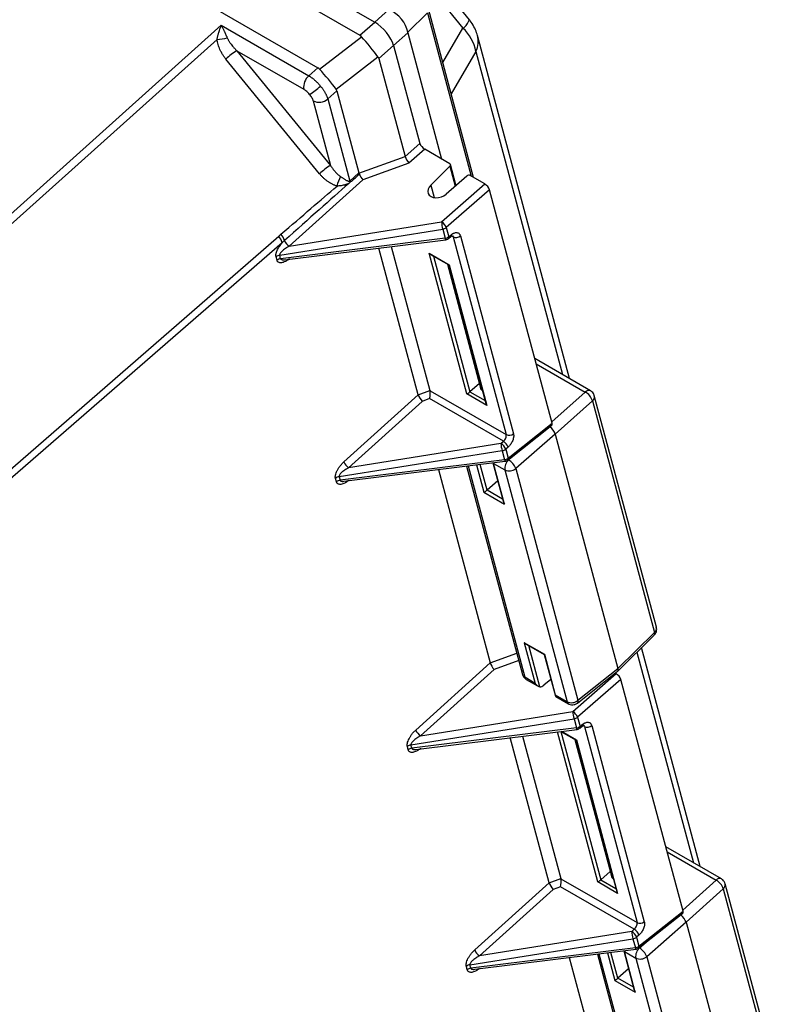
# Model space of a CAD drawing. Units: inches. Extents: x 38.1 to 61.6, y 17.9 to 33.8.
# Drawn here: x 51.1 to 51.7, y 32.5 to 33.3 of the extents above; entities that cross this region are included whole.
import ezdxf

# ---------------------------------------------------------------- set-up
doc = ezdxf.new("R2010")
doc.units = ezdxf.units.IN
doc.header["$MEASUREMENT"] = 0

msp = doc.modelspace()

# ---------------------------------------------------------------- linework, layer by layer
at = {"color": 8, "linetype": 'Continuous', "lineweight": 25}
for p, q in [((50.42466, 33.79414), (51.34998, 33.25996)), ((50.41448, 33.78408), (51.33903, 33.25035)), ((50.4092, 33.74547), (51.30822, 33.22647)), ((51.35463, 33.32937), (51.41481, 33.25558)), ((51.41951, 33.26183), (51.35933, 33.33562)), ((51.34998, 33.25996), (51.36037, 33.26927)), ((51.38876, 33.2669), (51.37419, 33.25261)), ((51.38876, 33.2669), (51.42095, 33.14676)), ((51.42261, 33.1458), (51.38938, 33.26981)), ((50.77299, 32.84115), (51.23723, 33.25773)), ((51.23723, 33.25773), (51.30156, 33.22059)), ((51.33903, 33.25035), (51.34998, 33.25996)), ((51.37427, 33.25223), (51.36388, 33.24292)), ((51.37427, 33.25223), (51.37419, 33.25261)), ((51.37427, 33.25223), (51.39915, 33.15934)), ((51.39999, 33.23025), (51.41481, 33.25558)), ((51.49308, 32.99787), (51.42548, 33.25017)), ((50.77728, 32.83737), (51.23407, 33.24726)), ((51.30948, 33.22545), (51.34028, 33.24933)), ((51.35292, 33.23331), (51.36388, 33.24292)), ((51.36388, 33.24292), (51.3832, 33.17081)), ((51.24867, 33.23903), (51.31749, 33.15466)), ((51.24867, 33.23903), (51.29777, 33.21069)), ((51.42434, 33.23852), (51.40611, 33.20737)), ((51.42434, 33.23852), (51.48804, 33.00078)), ((51.30942, 33.14855), (51.2406, 33.23291)), ((51.32153, 33.21068), (51.35232, 33.23456)), ((51.35292, 33.23331), (51.37225, 33.16119)), ((51.30156, 33.22059), (51.30822, 33.22647)), ((51.31546, 33.20354), (51.32213, 33.20942)), ((51.32213, 33.20942), (51.33827, 33.14919)), ((51.30478, 33.2021), (51.31749, 33.15466)), ((51.31546, 33.20354), (51.33164, 33.14315)), ((51.37225, 33.16119), (51.3832, 33.17081)), ((51.38668, 33.16655), (51.37504, 33.15633)), ((51.40512, 33.1559), (51.38668, 33.16655)), ((51.33839, 33.14886), (51.37226, 33.16115)), ((51.37504, 33.15633), (51.34117, 33.14404)), ((51.33164, 33.14315), (51.33827, 33.14919)), ((51.39113, 33.14007), (51.40523, 33.15399)), ((51.40523, 33.15399), (51.40913, 33.13941)), ((51.40961, 33.14048), (51.40566, 33.15524)), ((51.34117, 33.14404), (51.28716, 33.09525)), ((51.39908, 33.11314), (51.43087, 33.14103)), ((51.41761, 33.14685), (51.40244, 33.13354)), ((51.43087, 33.14103), (51.42015, 33.14722)), ((51.39113, 33.14007), (51.39357, 33.13097)), ((51.43434, 33.13677), (51.40255, 33.10888)), ((51.48038, 32.96496), (51.43434, 33.13677)), ((51.28716, 33.09525), (51.39908, 33.11314)), ((51.28012, 33.0886), (51.39995, 33.10776)), ((51.39995, 33.10776), (51.40174, 33.10107)), ((51.40255, 33.10888), (51.40435, 33.10219)), ((50.85909, 32.73706), (51.27938, 33.10249)), ((51.28199, 33.09782), (50.8617, 32.73239)), ((51.28108, 33.10396), (51.27938, 33.10249)), ((51.40174, 33.10107), (51.28081, 33.08604)), ((51.28365, 33.08526), (51.40216, 33.09999)), ((51.40411, 33.10081), (51.40596, 33.10228)), ((51.40435, 33.10219), (51.4062, 33.10366)), ((51.40763, 33.1021), (51.40657, 33.10271)), ((51.40717, 33.10292), (51.40763, 33.1021)), ((51.40763, 33.1021), (51.4466, 32.95662)), ((51.41296, 33.10279), (51.45194, 32.95731)), ((51.38201, 32.98593), (51.35308, 33.09389)), ((51.36218, 33.09502), (51.39059, 32.989)), ((51.27816, 33.08487), (51.27747, 33.08743)), ((51.28081, 33.08604), (51.28012, 33.0886)), ((51.39001, 33.08999), (51.40465, 33.08153)), ((51.41772, 32.98656), (51.39001, 33.08999)), ((51.39101, 33.08911), (51.40433, 33.08143)), ((51.39323, 33.08783), (51.41994, 32.98817)), ((51.40339, 33.08197), (51.42804, 32.98998)), ((51.40432, 33.08143), (51.43163, 32.9795)), ((51.40465, 33.08153), (51.43236, 32.97811)), ((51.50858, 32.98892), (51.46762, 33.01257)), ((51.46863, 33.0088), (51.50471, 32.98797)), ((51.38202, 32.98589), (51.39059, 32.989)), ((51.3906, 32.98895), (51.4466, 32.95662)), ((51.42689, 32.99427), (51.41994, 32.98817)), ((51.3273, 32.93651), (51.38201, 32.98593)), ((51.39034, 32.98308), (51.38484, 32.98108)), ((51.44456, 32.95178), (51.39034, 32.98308)), ((51.43236, 32.97811), (51.41772, 32.98656)), ((51.41994, 32.98817), (51.43102, 32.98177)), ((51.48012, 32.96592), (51.50471, 32.98797)), ((51.55699, 32.8149), (51.51132, 32.98535)), ((51.38484, 32.98108), (51.33082, 32.93229)), ((51.50994, 32.98156), (51.48255, 32.95701)), ((51.50994, 32.98156), (51.55561, 32.81111)), ((51.44777, 32.93785), (51.48018, 32.96361)), ((51.44801, 32.93923), (51.48038, 32.96496)), ((51.48255, 32.95701), (51.45366, 32.93166)), ((51.48255, 32.95701), (51.52875, 32.78458)), ((51.44274, 32.95018), (51.33082, 32.93229)), ((51.44274, 32.95018), (51.44456, 32.95178)), ((51.44803, 32.94752), (51.44621, 32.94593)), ((51.44621, 32.94593), (51.44801, 32.93923)), ((51.44361, 32.9448), (51.32378, 32.92564)), ((51.44361, 32.9448), (51.44541, 32.93811)), ((51.44843, 32.93806), (51.45223, 32.9414)), ((51.44541, 32.93811), (51.32447, 32.92308)), ((51.32731, 32.9223), (51.44582, 32.93703)), ((51.41747, 32.93351), (51.45855, 32.78015)), ((51.41855, 32.93364), (51.46022, 32.77811)), ((51.42485, 32.93443), (51.43027, 32.91419)), ((51.43249, 32.9158), (51.42741, 32.93474)), ((51.4368, 32.93591), (51.44457, 32.9069)), ((51.43728, 32.93545), (51.44564, 32.93062)), ((51.4453, 32.90551), (51.43728, 32.93545)), ((51.44821, 32.9382), (51.44843, 32.93806)), ((51.45366, 32.93166), (51.49933, 32.7612)), ((51.32182, 32.92191), (51.32114, 32.92447)), ((51.32378, 32.92564), (51.32447, 32.92308)), ((51.39674, 32.93093), (51.43484, 32.78874)), ((51.44564, 32.93062), (51.49131, 32.76016)), ((51.44034, 32.92269), (51.43249, 32.9158)), ((51.43027, 32.91419), (51.4453, 32.90551)), ((51.44396, 32.90917), (51.43249, 32.9158)), ((51.52853, 32.78262), (51.55545, 32.8092)), ((51.52875, 32.78458), (51.55561, 32.81111)), ((51.55719, 32.81339), (51.5569, 32.81487)), ((51.47493, 32.79493), (51.4599, 32.8036)), ((51.4599, 32.8036), (51.46792, 32.77367)), ((51.4609, 32.80273), (51.47461, 32.79482)), ((51.47125, 32.7711), (51.46312, 32.80145)), ((51.43486, 32.78869), (51.45437, 32.79578)), ((51.4746, 32.79483), (51.48278, 32.7643)), ((51.48295, 32.76499), (51.47493, 32.79493)), ((51.54273, 32.79664), (51.58423, 32.64176)), ((51.58927, 32.63885), (51.5461, 32.79997)), ((51.38013, 32.73931), (51.43484, 32.78874)), ((51.45579, 32.79047), (51.43767, 32.78389)), ((51.43767, 32.78389), (51.38365, 32.73509)), ((51.49557, 32.75299), (51.52736, 32.78088)), ((51.49897, 32.75912), (51.52845, 32.78255)), ((51.49933, 32.7612), (51.52875, 32.78458)), ((51.52736, 32.78088), (51.52678, 32.78122)), ((51.46792, 32.77367), (51.46022, 32.77811)), ((51.46129, 32.77658), (51.47005, 32.77153)), ((51.47952, 32.77643), (51.47428, 32.77227)), ((51.53084, 32.77662), (51.49905, 32.74873)), ((51.57655, 32.606), (51.53084, 32.77662)), ((51.49131, 32.76016), (51.48295, 32.76499)), ((51.48297, 32.76407), (51.49238, 32.75863)), ((51.38365, 32.73509), (51.49557, 32.75299)), ((51.37662, 32.72845), (51.49645, 32.74761)), ((51.49645, 32.74761), (51.49824, 32.74092)), ((51.49905, 32.74873), (51.50084, 32.74204)), ((51.50084, 32.74204), (51.50267, 32.7435)), ((51.49824, 32.74092), (51.3773, 32.72588)), ((51.38014, 32.72511), (51.49865, 32.73984)), ((51.51388, 32.62759), (51.48428, 32.73805)), ((51.4868, 32.73837), (51.49795, 32.73193)), ((51.48685, 32.73834), (51.51609, 32.6292)), ((51.48722, 32.73842), (51.49827, 32.73204)), ((51.5006, 32.74066), (51.50244, 32.74211)), ((51.5041, 32.74193), (51.50305, 32.74254)), ((51.5041, 32.74193), (51.54276, 32.59765)), ((51.50944, 32.74262), (51.5481, 32.59834)), ((51.3773, 32.72588), (51.37662, 32.72845)), ((51.47818, 32.62697), (51.44958, 32.73374)), ((51.45865, 32.73487), (51.48674, 32.63003)), ((51.49703, 32.73246), (51.52421, 32.63102)), ((51.49794, 32.73194), (51.52779, 32.62052)), ((51.49827, 32.73204), (51.52852, 32.61913)), ((51.37466, 32.72472), (51.37397, 32.72728)), ((51.60478, 32.6299), (51.56381, 32.65354)), ((51.56483, 32.64977), (51.60091, 32.62894)), ((51.52306, 32.63531), (51.51609, 32.6292)), ((51.42347, 32.57755), (51.47818, 32.62697)), ((51.4782, 32.62693), (51.48674, 32.63003)), ((51.48675, 32.62998), (51.54276, 32.59765)), ((51.52852, 32.61913), (51.51388, 32.62759)), ((51.51609, 32.6292), (51.52718, 32.6228)), ((51.57631, 32.60689), (51.60091, 32.62894)), ((51.48101, 32.62213), (51.42699, 32.57333)), ((51.48649, 32.62411), (51.48101, 32.62213)), ((51.54071, 32.59281), (51.48649, 32.62411)), ((51.60613, 32.62254), (51.57875, 32.59798)), ((51.60613, 32.62254), (51.6518, 32.45208)), ((51.65319, 32.45587), (51.60752, 32.62633)), ((51.54418, 32.58028), (51.57655, 32.606)), ((51.54394, 32.57889), (51.57636, 32.60465)), ((51.57875, 32.59798), (51.54985, 32.57263)), ((51.57875, 32.59798), (51.62494, 32.42556)), ((51.53891, 32.59123), (51.42699, 32.57333)), ((51.53891, 32.59123), (51.54071, 32.59281)), ((51.41996, 32.56668), (51.53979, 32.58584)), ((51.53979, 32.58584), (51.54158, 32.57915)), ((51.54419, 32.58855), (51.54239, 32.58697)), ((51.54239, 32.58697), (51.54418, 32.58028)), ((51.54158, 32.57915), (51.42065, 32.56412)), ((51.42348, 32.56335), (51.542, 32.57808)), ((51.53297, 32.57695), (51.54076, 32.54788)), ((51.53347, 32.57642), (51.54183, 32.5716)), ((51.54149, 32.54649), (51.53347, 32.57642)), ((51.54434, 32.57921), (51.54463, 32.57904)), ((51.54463, 32.57904), (51.54943, 32.58325)), ((51.49292, 32.57198), (51.53102, 32.42978)), ((51.51364, 32.57455), (51.55475, 32.42112)), ((51.51472, 32.57469), (51.55641, 32.41909)), ((51.52102, 32.57547), (51.52646, 32.55516)), ((51.52868, 32.55677), (51.52358, 32.57579)), ((51.54183, 32.5716), (51.5875, 32.40114)), ((51.54985, 32.57263), (51.59552, 32.40218)), ((51.418, 32.56296), (51.41731, 32.56552)), ((51.42065, 32.56412), (51.41996, 32.56668)), ((51.53653, 32.56366), (51.52868, 32.55677)), ((51.52646, 32.55516), (51.54149, 32.54649)), ((51.54015, 32.55015), (51.52868, 32.55677))]:
    msp.add_line(p, q, dxfattribs=at)
for centre, radius, start, end in [((51.40872, 33.26506), 0.01126, 302.74625, 343.36591), ((51.39368, 33.23259), 0.03123, 10.94914, 47.41645), ((51.40866, 33.24593), 0.01735, 334.70535, 14.149), ((51.23095, 33.29439), 0.04724, 273.78434, 283.07705), ((51.27828, 33.19159), 0.05592, 121.96116, 132.35193), ((51.30881, 33.21215), 0.01113, 130.65473, 187.53961), ((51.27263, 33.25415), 0.05576, 301.95065, 312.31942), ((51.30901, 33.21098), 0.00984, 244.53109, 310.91516), ((51.3471, 33.10721), 0.05593, 121.96234, 132.35075), ((51.34388, 33.1352), 0.02204, 149.47185, 168.96978), ((51.33973, 33.14578), 0.0085, 197.98177, 204.48332), ((51.4086, 33.14022), 0.00104, 334.35204, 14.09935), ((51.4229, 33.11425), 0.02384, 182.65375, 195.78882), ((51.39414, 33.10557), 0.00905, 21.51397, 56.89039), ((51.39925, 33.11296), 0.00525, 277.71704, 309.02935), ((51.26879, 33.09351), 0.01388, 18.07997, 40.28715), ((51.27029, 33.09487), 0.01412, 18.76456, 40.11503), ((51.29186, 33.10276), 0.00887, 202.23174, 237.96292), ((51.40104, 33.10627), 0.00525, 277.7168, 309.02944), ((51.40312, 33.10098), 0.00138, 176.36828, 225.83028), ((51.40313, 33.10169), 0.00132, 317.97482, 22.42275), ((51.40498, 33.10316), 0.00132, 318.12682, 22.4153), ((51.40976, 33.10658), 0.00496, 244.51673, 310.21108), ((51.28082, 33.08342), 0.00523, 97.67724, 129.78955), ((51.28151, 33.08086), 0.00522, 97.66652, 129.81764), ((51.50732, 32.9857), 0.00346, 68.5537, 139.05404), ((51.49936, 32.97827), 0.01108, 17.30139, 61.10541), ((51.50744, 32.98462), 0.00395, 309.20411, 10.71874), ((51.44874, 32.9611), 0.00496, 244.5107, 310.21712), ((51.46656, 32.95129), 0.02385, 182.65477, 195.7884), ((51.4378, 32.94261), 0.00905, 21.52169, 56.8896), ((51.44291, 32.95), 0.00525, 277.71796, 309.04621), ((51.43962, 32.9442), 0.00905, 21.51446, 56.89051), ((51.4447, 32.94331), 0.00525, 277.71743, 309.04674), ((51.44679, 32.93873), 0.00132, 318.15551, 22.38947), ((51.33547, 32.93975), 0.0088, 201.65801, 238.05857), ((51.44706, 32.93813), 0.00166, 180.71497, 221.4836), ((51.45398, 32.93173), 0.00842, 131.21534, 187.58394), ((51.44884, 32.93735), 0.00746, 244.51426, 310.21253), ((51.441, 32.92667), 0.01361, 21.52066, 56.88697), ((51.32448, 32.92046), 0.00522, 97.66097, 129.80582), ((51.32517, 32.9179), 0.00522, 97.66652, 129.81764), ((51.55401, 32.81028), 0.0018, 322.97355, 27.20891), ((51.55319, 32.81414), 0.00388, 308.58483, 11.34938), ((51.46178, 32.78108), 0.00335, 196.13088, 242.27353), ((51.46256, 32.77862), 0.0024, 192.12772, 238.07939), ((51.49451, 32.7669), 0.00746, 244.52555, 310.20796), ((51.49365, 32.76067), 0.0024, 192.1265, 238.00131), ((51.4975, 32.76045), 0.00198, 318.13099, 22.40881), ((51.51939, 32.7541), 0.02384, 182.65274, 195.78925), ((51.49063, 32.74541), 0.00905, 21.52251, 56.88754), ((51.49574, 32.7528), 0.00524, 277.70628, 309.05789), ((51.50145, 32.74299), 0.00132, 318.15604, 22.3927), ((51.38831, 32.74256), 0.0088, 201.65909, 238.05749), ((51.49754, 32.74611), 0.00525, 277.71796, 309.04621), ((51.49962, 32.74083), 0.00138, 176.37114, 225.82742), ((51.49962, 32.74154), 0.00132, 317.98244, 22.42178), ((51.50624, 32.74641), 0.00496, 244.52768, 310.21025), ((51.37731, 32.72327), 0.00522, 97.66146, 129.80546), ((51.378, 32.72071), 0.00522, 97.66705, 129.81724), ((51.60352, 32.62668), 0.00346, 68.55404, 139.05418), ((51.59555, 32.61924), 0.01108, 17.30338, 61.10424), ((51.60364, 32.62559), 0.00395, 309.20477, 10.71808), ((51.54489, 32.60212), 0.00496, 244.50969, 310.21812), ((51.56273, 32.59233), 0.02384, 182.65385, 195.78931), ((51.53397, 32.58365), 0.00905, 21.51793, 56.88704), ((51.53577, 32.58523), 0.00905, 21.51422, 56.88952), ((51.53909, 32.59104), 0.00524, 277.70013, 309.04625), ((51.43165, 32.5808), 0.0088, 201.66316, 238.04702), ((51.54088, 32.58435), 0.00524, 277.69967, 309.04643), ((51.54323, 32.57917), 0.00165, 180.69255, 221.50601), ((51.55017, 32.57271), 0.00842, 131.21761, 187.58411), ((51.54296, 32.57977), 0.00132, 318.12266, 22.41947), ((51.53719, 32.56764), 0.01361, 21.5192, 56.8876), ((51.54504, 32.57833), 0.00746, 244.52545, 310.20774), ((51.42066, 32.5615), 0.00522, 97.66607, 129.81796), ((51.42134, 32.55894), 0.00523, 97.67727, 129.78939)]:
    msp.add_arc(centre, radius, start, end, dxfattribs=at)
for centre, major_axis, ratio, start_param, end_param in [((51.36167, 33.25722), (-0.01069, 0.0114), 0.592306, 3.844303, 5.348062), ((51.35283, 33.24929), (-0.01037, 0.01169), 0.408782, 3.826813, 5.396391), ((51.35283, 33.24929), (-0.01037, 0.01169), 0.408782, 3.826813, 5.396391), ((51.32166, 33.22195), (0.01749, 0.02833), 0.383259, 6.168779, 6.29451), ((51.34499, 33.24241), (-0.00995, 0.01206), 0.058038, 3.956522, 5.274638), ((51.32166, 33.22195), (0.03115, 0.0117), 0.330784, 6.25083, 6.376561), ((51.29176, 33.19876), (0.01652, 0.02767), 0.395822, 6.162869, 6.289057), ((51.31407, 33.21843), (-0.00996, 0.01204), 0.071218, 3.95603, 5.274146), ((51.29176, 33.19876), (0.03027, 0.01097), 0.342103, 6.253719, 6.379907), ((51.38597, 33.16921), (-0.00259, 0.00292), 0.408782, 0.68522, 2.254799), ((51.38006, 33.16403), (0.00779, 0.00293), 0.330784, 3.109237, 3.12547), ((51.37423, 33.15892), (-0.00202, 0.00342), 0.208815, 0.742938, 2.296283), ((51.40386, 33.15472), (0.00179, 0.00056), 0.720702, 5.332549, 6.868438), ((51.34037, 33.14663), (-0.00205, 0.00341), 0.214473, 0.994355, 2.293606), ((51.41889, 33.14604), (0.00179, 0.00056), 0.720702, 0.585253, 2.121143), ((51.43158, 33.13837), (-0.00259, 0.00292), 0.408782, 3.826813, 5.396391), ((51.39678, 33.13681), (0.00764, 0.00239), 0.720702, 2.156049, 5.297642), ((51.39129, 33.09112), (-0.00161, 0.0021), 0.64687, 1.61671, 2.14039), ((51.40593, 33.08267), (0.00161, 0.00123), 0.110913, 3.095679, 3.711187), ((51.38953, 32.98566), (0.00037, 0.00425), 0.29816, 4.085628, 5.621517), ((51.39377, 32.9872), (0.00303, -0.00298), 0.397909, 3.735947, 3.753402), ((51.43522, 32.99335), (0.00764, 0.00239), 0.720702, 2.894406, 3.602979), ((51.38958, 32.98868), (0.00754, 0.00284), 0.34158, 3.107981, 3.124822), ((51.38403, 32.98367), (-0.00205, 0.00341), 0.214473, 0.74026, 2.293606), ((51.419, 32.98769), (0.00161, 0.00123), 0.110913, 3.711187, 5.247076), ((51.43364, 32.97924), (-0.00161, 0.0021), 0.64687, 1.001202, 1.61671), ((51.4784, 32.9594), (-0.0039, 0.00439), 0.408782, 3.826813, 5.072094), ((51.47761, 32.96656), (-0.00259, 0.00293), 0.407808, 3.119645, 3.825936), ((51.43155, 32.91532), (0.00161, 0.00123), 0.110913, 3.711187, 5.247076), ((51.44658, 32.90665), (-0.00161, 0.0021), 0.64687, 1.001202, 1.61671), ((51.46118, 32.80474), (-0.00161, 0.0021), 0.64687, 1.61671, 2.14039), ((51.47621, 32.79606), (0.00161, 0.00123), 0.110913, 3.095679, 3.711187), ((51.44241, 32.79149), (0.00754, 0.00284), 0.34158, 3.107981, 3.124822), ((51.43686, 32.78647), (-0.00205, 0.00341), 0.214473, 0.74026, 2.293606), ((51.52808, 32.77821), (-0.00259, 0.00292), 0.408782, 3.826813, 5.396391), ((51.52459, 32.78699), (-0.0039, 0.0044), 0.407808, 3.119645, 3.825936), ((51.47335, 32.7764), (0.00313, 0.00497), 0.591085, 3.446907, 4.176242), ((51.49955, 32.73317), (0.00161, 0.00123), 0.110913, 3.095679, 3.711187), ((51.48575, 32.62972), (0.00754, 0.00284), 0.34158, 3.107981, 3.124822), ((51.4802, 32.62471), (-0.00205, 0.00341), 0.214473, 0.74026, 2.293606), ((51.48568, 32.6267), (0.00037, 0.00425), 0.29816, 4.085628, 5.621517), ((51.48991, 32.62823), (0.00303, -0.00298), 0.397909, 3.735947, 3.753402), ((51.51516, 32.62872), (0.00161, 0.00123), 0.110913, 3.711187, 5.247076), ((51.53139, 32.63439), (0.00764, 0.00239), 0.720702, 2.894406, 3.597681), ((51.5298, 32.62027), (-0.00161, 0.0021), 0.64687, 1.001202, 1.61671), ((51.57379, 32.6076), (-0.00259, 0.00293), 0.407808, 3.119645, 3.825936), ((51.57459, 32.60037), (-0.0039, 0.00439), 0.408782, 3.826813, 5.084035), ((51.52774, 32.5563), (0.00161, 0.00123), 0.110913, 3.711187, 5.247076), ((51.54277, 32.54762), (-0.00161, 0.0021), 0.64687, 1.001202, 1.61671)]:
    msp.add_ellipse(centre, major_axis=major_axis, ratio=ratio, start_param=start_param, end_param=end_param, dxfattribs=at)
for points, knots in [([(51.23407, 33.24726), (51.23412, 33.24751), (51.23423, 33.24805), (51.23441, 33.24886), (51.23462, 33.24971), (51.23485, 33.25061), (51.23511, 33.25154), (51.23544, 33.25265), (51.23588, 33.25404), (51.23648, 33.25581), (51.23696, 33.25704), (51.23723, 33.25773)], [0, 0, 0, 0, 0.065653, 0.136254, 0.211843, 0.292451, 0.378106, 0.46883, 0.603715, 0.780769, 1, 1, 1, 1]), ([(51.23723, 33.25773), (51.23738, 33.25742), (51.23768, 33.25682), (51.23812, 33.25594), (51.23852, 33.25512), (51.23888, 33.25438), (51.2392, 33.25371), (51.23959, 33.25287), (51.24007, 33.25185), (51.24063, 33.25063), (51.24115, 33.24949), (51.24148, 33.24873), (51.24164, 33.24838)], [0, 0, 0, 0, 0.114898, 0.219249, 0.313056, 0.396318, 0.469039, 0.531222, 0.665387, 0.788177, 0.899676, 1, 1, 1, 1]), ([(51.42545, 33.25017), (51.42527, 33.25085), (51.42466, 33.25309), (51.42296, 33.25677), (51.4211, 33.26002), (51.41968, 33.26154), (51.41944, 33.2618)], [0, 0, 0, 0, 0.158308, 0.528999, 0.918295, 1, 1, 1, 1]), ([(51.2406, 33.23291), (51.24035, 33.23323), (51.23985, 33.23385), (51.23915, 33.23482), (51.23848, 33.23581), (51.23785, 33.23681), (51.23727, 33.23783), (51.23672, 33.23887), (51.2361, 33.24017), (51.23544, 33.24175), (51.23482, 33.24359), (51.23435, 33.24543), (51.23416, 33.24665), (51.23407, 33.24726)], [0, 0, 0, 0, 0.075713, 0.150689, 0.225043, 0.29889, 0.37235, 0.445544, 0.518595, 0.644063, 0.765598, 0.883966, 1, 1, 1, 1]), ([(51.24164, 33.24838), (51.24174, 33.24815), (51.24196, 33.24767), (51.24234, 33.24695), (51.24277, 33.24618), (51.24327, 33.24539), (51.24382, 33.24456), (51.24455, 33.24356), (51.24555, 33.24231), (51.24694, 33.24072), (51.24806, 33.23963), (51.24867, 33.23903)], [0, 0, 0, 0, 0.065823, 0.136477, 0.212003, 0.292432, 0.377791, 0.468101, 0.607346, 0.784641, 1, 1, 1, 1]), ([(51.30156, 33.22059), (51.30176, 33.22047), (51.30216, 33.22023), (51.30277, 33.21982), (51.30338, 33.2194), (51.30399, 33.21895), (51.3046, 33.21848), (51.3052, 33.21798), (51.3058, 33.21747), (51.30639, 33.21694), (51.30696, 33.2164), (51.30753, 33.21584), (51.30809, 33.21527), (51.30863, 33.2147), (51.30916, 33.21411), (51.30967, 33.21352), (51.31, 33.21312), (51.31017, 33.21292)], [0, 0, 0, 0, 0.0700747, 0.1396624, 0.2087632, 0.2773771, 0.3455041, 0.4131443, 0.4802976, 0.5469641, 0.6131437, 0.6788366, 0.7440427, 0.8087621, 0.8729948, 0.9367407, 1, 1, 1, 1]), ([(51.30213, 33.20684), (51.30148, 33.20763), (51.30076, 33.20839), (51.29927, 33.20971), (51.2985, 33.21027), (51.29777, 33.21069)], [0, 0, 0, 0, 0.5, 0.5, 1, 1, 1, 1]), ([(51.30478, 33.2021), (51.30459, 33.2028), (51.30426, 33.20359), (51.30335, 33.20521), (51.30278, 33.20604), (51.30213, 33.20684)], [0, 0, 0, 0, 0.5, 0.5, 1, 1, 1, 1]), ([(51.31017, 33.21292), (51.31035, 33.21269), (51.31073, 33.21223), (51.31126, 33.21152), (51.31178, 33.21079), (51.31228, 33.21006), (51.31276, 33.20933), (51.31321, 33.20859), (51.31364, 33.20784), (51.31403, 33.2071), (51.31439, 33.20637), (51.31472, 33.20564), (51.31501, 33.20493), (51.31526, 33.20422), (51.31539, 33.20377), (51.31546, 33.20354)], [0, 0, 0, 0, 0.073035, 0.1467178, 0.2210486, 0.2960274, 0.3716541, 0.4479289, 0.5248518, 0.6024228, 0.6806418, 0.7595091, 0.8390245, 0.9191881, 1, 1, 1, 1]), ([(51.32225, 33.13941), (51.32197, 33.1395), (51.32139, 33.13968), (51.32054, 33.14001), (51.31969, 33.14037), (51.31885, 33.14077), (51.318, 33.14122), (51.31716, 33.14171), (51.31632, 33.14224), (51.31521, 33.143), (51.31385, 33.14404), (51.31229, 33.14542), (51.3108, 33.14691), (51.30988, 33.148), (51.30942, 33.14855)], [0, 0, 0, 0, 0.057579, 0.115654, 0.174341, 0.233753, 0.293996, 0.355176, 0.417391, 0.480735, 0.608693, 0.737441, 0.867657, 1, 1, 1, 1]), ([(51.31749, 33.15466), (51.31772, 33.1543), (51.31816, 33.15359), (51.31882, 33.15261), (51.31945, 33.15175), (51.32003, 33.151), (51.32057, 33.15035), (51.32124, 33.14958), (51.32205, 33.14872), (51.32304, 33.1478), (51.32398, 33.14703), (51.3246, 33.1466), (51.3249, 33.14639)], [0, 0, 0, 0, 0.1128832, 0.2161679, 0.3098555, 0.3939481, 0.4684487, 0.5333619, 0.6668883, 0.7891011, 0.9000958, 1, 1, 1, 1]), ([(51.33864, 33.14812), (51.33863, 33.14817), (51.3386, 33.14827), (51.33856, 33.14842), (51.33851, 33.14856), (51.33846, 33.14871), (51.33842, 33.1488), (51.33839, 33.14886)], [0, 0, 0, 0, 0.1892124, 0.3786666, 0.5678313, 0.7573668, 1, 1, 1, 1]), ([(51.33086, 33.14136), (51.3307, 33.14128), (51.33036, 33.1411), (51.32981, 33.14087), (51.32918, 33.14065), (51.32846, 33.14043), (51.32766, 33.14021), (51.32657, 33.13997), (51.32524, 33.13973), (51.32374, 33.13953), (51.32273, 33.13945), (51.32225, 33.13941)], [0, 0, 0, 0, 0.060476, 0.129686, 0.207933, 0.295498, 0.392642, 0.49961, 0.68008, 0.847038, 1, 1, 1, 1]), ([(51.3249, 33.14639), (51.32509, 33.14627), (51.32548, 33.14601), (51.32608, 33.14563), (51.32673, 33.14521), (51.32749, 33.14472), (51.32837, 33.14417), (51.3292, 33.14368), (51.32987, 33.14331), (51.33034, 33.1431), (51.33068, 33.14299), (51.33095, 33.14293), (51.33118, 33.14293), (51.33141, 33.14298), (51.33157, 33.1431), (51.33164, 33.14315)], [0, 0, 0, 0, 0.077084, 0.160396, 0.249968, 0.357637, 0.499608, 0.652053, 0.748967, 0.81904, 0.874196, 0.908232, 0.936707, 0.970684, 1, 1, 1, 1]), ([(51.33086, 33.14136), (51.33106, 33.14151), (51.33144, 33.14179), (51.33181, 33.14211), (51.33199, 33.14225)], [0, 0, 0, 0, 0.527954, 1, 1, 1, 1]), ([(51.33199, 33.14225), (51.33269, 33.14287), (51.33414, 33.14415), (51.33636, 33.14611), (51.33788, 33.14745), (51.33864, 33.14812)], [0, 0, 0, 0, 0.314065, 0.6570293, 1, 1, 1, 1]), ([(51.40965, 33.13987), (51.40966, 33.14001), (51.40969, 33.14021), (51.40962, 33.14041), (51.4096, 33.14047)], [0, 0, 0, 0, 0.678373, 1, 1, 1, 1]), ([(51.4062, 33.10366), (51.40634, 33.10377), (51.40661, 33.10398), (51.40703, 33.10426), (51.40745, 33.10451), (51.40787, 33.10472), (51.40853, 33.105), (51.40941, 33.10523), (51.41043, 33.10524), (51.41135, 33.10498), (51.41201, 33.10451), (51.41246, 33.10397), (51.41276, 33.10343), (51.41289, 33.103), (51.41296, 33.10279)], [0, 0, 0, 0, 0.048439, 0.096465, 0.14434, 0.19233, 0.240697, 0.370316, 0.500142, 0.629731, 0.759527, 0.839745, 0.919492, 1, 1, 1, 1]), ([(51.27747, 33.08743), (51.27745, 33.08755), (51.27739, 33.08779), (51.27735, 33.08818), (51.27734, 33.08859), (51.27736, 33.08902), (51.27745, 33.08974), (51.2777, 33.0908), (51.27823, 33.09221), (51.27896, 33.09368), (51.27985, 33.09513), (51.28087, 33.09653), (51.28161, 33.09739), (51.28199, 33.09782)], [0, 0, 0, 0, 0.040782, 0.081537, 0.122604, 0.164317, 0.206993, 0.323541, 0.447801, 0.579786, 0.719639, 0.857478, 1, 1, 1, 1]), ([(51.40216, 33.10002), (51.40245, 33.10006), (51.40316, 33.10017), (51.40375, 33.10057), (51.4041, 33.10081)], [0, 0, 0, 0, 0.4211989, 1, 1, 1, 1]), ([(51.40596, 33.10228), (51.40621, 33.10247), (51.40669, 33.10281), (51.40705, 33.10296), (51.407, 33.103), (51.40698, 33.10301)], [0, 0, 0, 0, 0.407016, 0.778718, 1, 1, 1, 1]), ([(51.28716, 33.09525), (51.28686, 33.09508), (51.2863, 33.09478), (51.28554, 33.09433), (51.28491, 33.09393), (51.28406, 33.09337), (51.28305, 33.09263), (51.28192, 33.09166), (51.28105, 33.09076), (51.28048, 33.08998), (51.2802, 33.08939), (51.28008, 33.08896), (51.28011, 33.08872), (51.28012, 33.0886)], [0, 0, 0, 0, 0.0995443, 0.1851729, 0.2568871, 0.3146905, 0.4801552, 0.6155712, 0.7431852, 0.846204, 0.9027424, 0.95326, 1, 1, 1, 1]), ([(51.28725, 33.08597), (51.28705, 33.08581), (51.28666, 33.08549), (51.28607, 33.08506), (51.28548, 33.08467), (51.28489, 33.08431), (51.28399, 33.08382), (51.2828, 33.0833), (51.28141, 33.08297), (51.28019, 33.08297), (51.27931, 33.08327), (51.27874, 33.08374), (51.27837, 33.08423), (51.27823, 33.08466), (51.27816, 33.08487)], [0, 0, 0, 0, 0.056477, 0.112312, 0.167658, 0.222669, 0.277504, 0.420597, 0.556039, 0.682341, 0.799688, 0.868375, 0.934496, 1, 1, 1, 1]), ([(51.28081, 33.08604), (51.28089, 33.08588), (51.28106, 33.08555), (51.28168, 33.08528), (51.28255, 33.08518), (51.28324, 33.08517), (51.28364, 33.08526), (51.28365, 33.08526)], [0, 0, 0, 0, 0.184067, 0.396869, 0.663511, 0.993812, 1, 1, 1, 1]), ([(51.51123, 32.98533), (51.51119, 32.98558), (51.51111, 32.98615), (51.51055, 32.98711), (51.50978, 32.98814), (51.50895, 32.98865), (51.50857, 32.98888)], [0, 0, 0, 0, 0.1660185, 0.3725126, 0.7138778, 1, 1, 1, 1]), ([(51.44456, 32.95178), (51.44528, 32.95238), (51.44592, 32.95324), (51.44667, 32.95503), (51.44679, 32.95594), (51.4466, 32.95662)], [0, 0, 0, 0, 0.5, 0.5, 1, 1, 1, 1]), ([(51.45194, 32.95731), (51.45197, 32.95718), (51.45204, 32.95691), (51.45209, 32.95648), (51.45212, 32.95603), (51.45212, 32.95556), (51.45207, 32.9548), (51.45188, 32.95372), (51.45141, 32.95231), (51.45075, 32.95091), (51.45003, 32.94975), (51.44933, 32.94884), (51.4487, 32.94813), (51.44825, 32.94773), (51.44803, 32.94752)], [0, 0, 0, 0, 0.04841, 0.096407, 0.144255, 0.19222, 0.240565, 0.37014, 0.49995, 0.629554, 0.759395, 0.839651, 0.919443, 1, 1, 1, 1]), ([(51.32114, 32.92447), (51.32111, 32.92459), (51.32106, 32.92481), (51.32101, 32.92519), (51.321, 32.92558), (51.32102, 32.92599), (51.32107, 32.92643), (51.3212, 32.92724), (51.32157, 32.9285), (51.32234, 32.9302), (51.32335, 32.93195), (51.32443, 32.93343), (51.32544, 32.93465), (51.32635, 32.93562), (51.32698, 32.93621), (51.3273, 32.93651)], [0, 0, 0, 0, 0.032784, 0.065488, 0.098365, 0.131662, 0.165619, 0.20046, 0.317619, 0.444082, 0.579327, 0.722584, 0.813953, 0.906184, 1, 1, 1, 1]), ([(51.33082, 32.93229), (51.33052, 32.93212), (51.32996, 32.93182), (51.3292, 32.93137), (51.32857, 32.93097), (51.32772, 32.93041), (51.32671, 32.92967), (51.32558, 32.9287), (51.32471, 32.9278), (51.32414, 32.92702), (51.32386, 32.92643), (51.32374, 32.926), (51.32377, 32.92576), (51.32378, 32.92564)], [0, 0, 0, 0, 0.099544, 0.185173, 0.256887, 0.31469, 0.480155, 0.615571, 0.743185, 0.846204, 0.902747, 0.953264, 1, 1, 1, 1]), ([(51.43705, 32.93594), (51.43711, 32.93578), (51.43717, 32.93561), (51.43727, 32.93546), (51.43728, 32.93545)], [0, 0, 0, 0, 0.9410516, 1, 1, 1, 1]), ([(51.44582, 32.93706), (51.44612, 32.9371), (51.44682, 32.93721), (51.44741, 32.93761), (51.44776, 32.93785)], [0, 0, 0, 0, 0.421039, 1, 1, 1, 1]), ([(51.33091, 32.92301), (51.33072, 32.92285), (51.33032, 32.92253), (51.32973, 32.9221), (51.32914, 32.92171), (51.32855, 32.92135), (51.32765, 32.92086), (51.32646, 32.92034), (51.32507, 32.92001), (51.32385, 32.92001), (51.32297, 32.92031), (51.3224, 32.92078), (51.32204, 32.92127), (51.32189, 32.9217), (51.32182, 32.92191)], [0, 0, 0, 0, 0.0564769, 0.1123123, 0.1676577, 0.2226688, 0.2775042, 0.4205974, 0.5560389, 0.6823409, 0.7996885, 0.8683746, 0.9344956, 1, 1, 1, 1]), ([(51.32447, 32.92308), (51.32455, 32.92292), (51.32472, 32.92259), (51.32534, 32.92232), (51.32621, 32.92222), (51.3269, 32.92221), (51.3273, 32.9223), (51.32731, 32.9223)], [0, 0, 0, 0, 0.184067, 0.396869, 0.663511, 0.993812, 1, 1, 1, 1]), ([(51.55539, 32.80925), (51.55559, 32.80942), (51.55614, 32.80989), (51.55673, 32.81099), (51.55714, 32.81223), (51.55718, 32.81306), (51.55719, 32.81339)], [0, 0, 0, 0, 0.168653, 0.462274, 0.79057, 1, 1, 1, 1]), ([(51.45865, 32.78018), (51.45868, 32.77992), (51.45876, 32.77935), (51.45932, 32.7784), (51.4601, 32.77736), (51.46093, 32.77686), (51.4613, 32.77663)], [0, 0, 0, 0, 0.166052, 0.372586, 0.714032, 1, 1, 1, 1]), ([(51.47125, 32.7711), (51.47098, 32.77116), (51.47029, 32.7713), (51.46906, 32.77218), (51.46829, 32.7731), (51.46792, 32.77366), (51.46792, 32.77367)], [0, 0, 0, 0, 0.237647, 0.588284, 0.993424, 1, 1, 1, 1]), ([(51.48295, 32.76499), (51.48295, 32.76499), (51.48281, 32.76471), (51.48266, 32.76433), (51.4829, 32.76417), (51.48299, 32.76411)], [0, 0, 0, 0, 0.009857, 0.617755, 1, 1, 1, 1]), ([(51.49239, 32.75868), (51.4925, 32.7586), (51.49312, 32.75815), (51.4946, 32.7578), (51.49662, 32.75789), (51.49818, 32.75844), (51.49881, 32.75905), (51.49893, 32.75917)], [0, 0, 0, 0, 0.054846, 0.325828, 0.627097, 0.923808, 1, 1, 1, 1]), ([(51.5041, 32.74193), (51.50397, 32.74245), (51.50367, 32.74283), (51.50284, 32.74322), (51.50231, 32.74322), (51.50175, 32.74303)], [0, 0, 0, 0, 0.5, 0.5, 1, 1, 1, 1]), ([(51.50244, 32.74212), (51.50269, 32.7423), (51.50316, 32.74265), (51.50353, 32.7428), (51.50347, 32.74283), (51.50345, 32.74284)], [0, 0, 0, 0, 0.407011, 0.778716, 1, 1, 1, 1]), ([(51.50267, 32.7435), (51.50281, 32.7436), (51.50309, 32.74382), (51.50351, 32.7441), (51.50393, 32.74434), (51.50435, 32.74455), (51.50501, 32.74483), (51.50588, 32.74507), (51.50691, 32.74508), (51.50782, 32.74482), (51.50848, 32.74435), (51.50893, 32.7438), (51.50924, 32.74326), (51.50937, 32.74284), (51.50944, 32.74262)], [0, 0, 0, 0, 0.048439, 0.096465, 0.14434, 0.19233, 0.240697, 0.370316, 0.500142, 0.629731, 0.759527, 0.839745, 0.919492, 1, 1, 1, 1]), ([(51.37397, 32.72728), (51.37394, 32.7274), (51.37389, 32.72762), (51.37385, 32.72799), (51.37383, 32.72838), (51.37385, 32.7288), (51.3739, 32.72923), (51.37404, 32.73005), (51.37441, 32.73131), (51.37517, 32.73301), (51.37619, 32.73475), (51.37726, 32.73624), (51.37828, 32.73746), (51.37918, 32.73843), (51.37981, 32.73902), (51.38013, 32.73931)], [0, 0, 0, 0, 0.032784, 0.065488, 0.098365, 0.131662, 0.165619, 0.20046, 0.317619, 0.444082, 0.579327, 0.722584, 0.813953, 0.906184, 1, 1, 1, 1]), ([(51.49865, 32.73987), (51.49895, 32.73991), (51.49966, 32.74001), (51.50025, 32.74042), (51.50059, 32.74066)], [0, 0, 0, 0, 0.421193, 1, 1, 1, 1]), ([(51.38365, 32.73509), (51.38335, 32.73493), (51.38279, 32.73463), (51.38203, 32.73418), (51.3814, 32.73378), (51.38055, 32.73321), (51.37955, 32.73248), (51.37842, 32.73151), (51.37755, 32.7306), (51.37698, 32.72983), (51.37669, 32.72924), (51.37658, 32.72881), (51.3766, 32.72856), (51.37662, 32.72845)], [0, 0, 0, 0, 0.099544, 0.185173, 0.256887, 0.31469, 0.480155, 0.615571, 0.743185, 0.846204, 0.902747, 0.953264, 1, 1, 1, 1]), ([(51.38375, 32.72581), (51.38355, 32.72566), (51.38316, 32.72534), (51.38256, 32.72491), (51.38197, 32.72452), (51.38139, 32.72416), (51.38048, 32.72367), (51.3793, 32.72315), (51.3779, 32.72282), (51.37668, 32.72281), (51.37581, 32.72312), (51.37523, 32.72359), (51.37487, 32.72408), (51.37473, 32.72451), (51.37466, 32.72472)], [0, 0, 0, 0, 0.056477, 0.112312, 0.167658, 0.222669, 0.277504, 0.420597, 0.556039, 0.682341, 0.799688, 0.868375, 0.934496, 1, 1, 1, 1]), ([(51.3773, 32.72588), (51.37738, 32.72573), (51.37756, 32.7254), (51.37818, 32.72513), (51.37904, 32.72503), (51.37973, 32.72502), (51.38014, 32.72511), (51.38014, 32.72511)], [0, 0, 0, 0, 0.184054, 0.396874, 0.663518, 0.993812, 1, 1, 1, 1]), ([(51.60742, 32.6263), (51.60738, 32.62656), (51.6073, 32.62712), (51.60675, 32.62808), (51.60597, 32.62912), (51.60514, 32.62962), (51.60476, 32.62985)], [0, 0, 0, 0, 0.166018, 0.372511, 0.713873, 1, 1, 1, 1]), ([(51.5481, 32.59834), (51.54813, 32.5982), (51.54819, 32.59794), (51.54825, 32.59751), (51.54828, 32.59706), (51.54828, 32.59659), (51.54822, 32.59583), (51.54803, 32.59475), (51.54757, 32.59333), (51.54691, 32.59194), (51.54618, 32.59078), (51.54548, 32.58987), (51.54486, 32.58916), (51.54441, 32.58875), (51.54419, 32.58855)], [0, 0, 0, 0, 0.04841, 0.096407, 0.144255, 0.19222, 0.240565, 0.37014, 0.49995, 0.629554, 0.759395, 0.839651, 0.919443, 1, 1, 1, 1]), ([(51.54071, 32.59281), (51.54144, 32.59341), (51.54208, 32.59427), (51.54283, 32.59606), (51.54294, 32.59697), (51.54276, 32.59765)], [0, 0, 0, 0, 0.5, 0.5, 1, 1, 1, 1]), ([(51.41731, 32.56552), (51.41728, 32.56563), (51.41723, 32.56586), (51.41719, 32.56623), (51.41717, 32.56662), (51.41719, 32.56703), (51.41724, 32.56747), (51.41738, 32.56828), (51.41775, 32.56954), (51.41851, 32.57125), (51.41953, 32.57299), (51.4206, 32.57447), (51.42162, 32.57569), (51.42252, 32.57666), (51.42315, 32.57725), (51.42347, 32.57755)], [0, 0, 0, 0, 0.032784, 0.065488, 0.098365, 0.131662, 0.165619, 0.20046, 0.317619, 0.444082, 0.579327, 0.722584, 0.813953, 0.906184, 1, 1, 1, 1]), ([(51.53321, 32.57698), (51.53328, 32.5768), (51.53336, 32.5766), (51.53346, 32.57643), (51.53347, 32.57642)], [0, 0, 0, 0, 0.9473007, 1, 1, 1, 1]), ([(51.54199, 32.5781), (51.54229, 32.57815), (51.543, 32.57825), (51.54359, 32.57866), (51.54393, 32.57889)], [0, 0, 0, 0, 0.421113, 1, 1, 1, 1]), ([(51.42699, 32.57333), (51.42669, 32.57317), (51.42613, 32.57287), (51.42537, 32.57241), (51.42474, 32.57202), (51.42389, 32.57145), (51.42289, 32.57071), (51.42176, 32.56974), (51.42089, 32.56884), (51.42032, 32.56807), (51.42004, 32.56748), (51.41992, 32.56704), (51.41995, 32.5668), (51.41996, 32.56668)], [0, 0, 0, 0, 0.099544, 0.185173, 0.256887, 0.31469, 0.480155, 0.615571, 0.743185, 0.846204, 0.902747, 0.953264, 1, 1, 1, 1]), ([(51.42709, 32.56405), (51.42689, 32.56389), (51.4265, 32.56358), (51.42591, 32.56315), (51.42532, 32.56275), (51.42473, 32.5624), (51.42382, 32.5619), (51.42264, 32.56138), (51.42124, 32.56105), (51.42002, 32.56105), (51.41915, 32.56136), (51.41858, 32.56182), (51.41821, 32.56232), (51.41807, 32.56274), (51.418, 32.56296)], [0, 0, 0, 0, 0.056477, 0.112312, 0.167658, 0.222669, 0.277504, 0.420597, 0.556039, 0.682341, 0.799688, 0.868375, 0.934496, 1, 1, 1, 1]), ([(51.42065, 32.56412), (51.42073, 32.56397), (51.4209, 32.56364), (51.42152, 32.56336), (51.42238, 32.56327), (51.42307, 32.56325), (51.42348, 32.56335), (51.42348, 32.56335)], [0, 0, 0, 0, 0.183943, 0.396874, 0.663452, 0.99382, 1, 1, 1, 1])]:
    msp.add_open_spline(points, degree=3, knots=knots, dxfattribs=at)
for points in [[(51.33827, 33.14919), (51.3383, 33.14907), (51.33834, 33.14896), (51.33839, 33.14886)], [(51.33086, 33.14136), (51.31761, 33.12962), (51.30193, 33.1157), (51.28365, 33.09941)], [(51.28108, 33.10396), (51.29661, 33.11743), (51.31029, 33.12921), (51.32225, 33.13941)], [(51.28365, 33.09941), (51.28308, 33.0989), (51.28252, 33.09837), (51.28199, 33.09782)]]:
    msp.add_open_spline(points, degree=3, dxfattribs=at)

doc.saveas('drawing.dxf')
